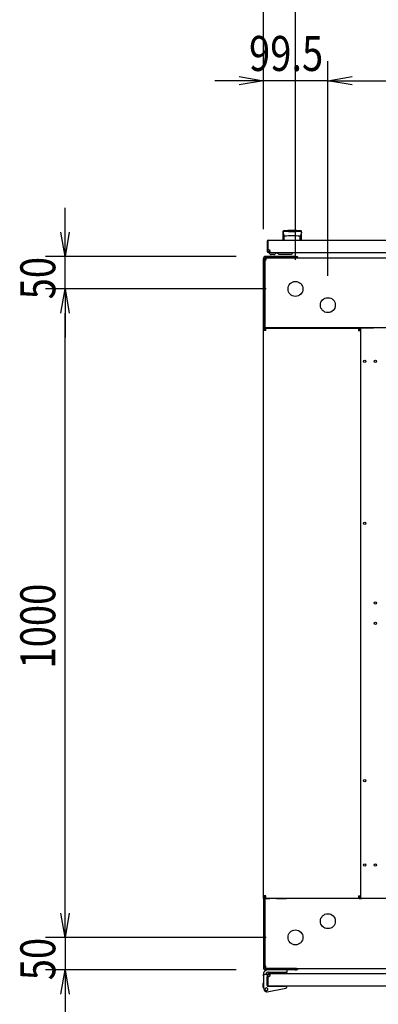
# Model space of a CAD drawing. Extents: x -236959 to 25752, y -185266 to 18665.
# Drawn here: x -81427 to -80873, y -59751 to -58233 of the extents above; entities that cross this region are included whole.
import ezdxf

# ---------------------------------------------------------------- set-up
doc = ezdxf.new("R2010")
doc.units = 0
doc.header["$LTSCALE"] = 0.1
doc.layers.get('0').update_dxf_attribs({"linetype": 'CONTINUOUS'})
doc.styles.add('y-20', font='romans.shx', dxfattribs={"width": 0.8, "height": 54, "bigfont": 'BIGFONT.shx'})

msp = doc.modelspace()

# ---------------------------------------------------------------- linework, layer by layer
for p, q in [((-81050.2, -58556), (-81050.2, -58137.2)), ((-81000.7, -58603), (-81000.7, -58137.2)), ((-81000.7, -58603), (-81000.7, -58137.2)), ((-81050.2, -58556), (-81050.2, -58296.9)), ((-80950.7, -58628), (-80950.7, -58296.9)), ((-80950.7, -58628), (-80950.7, -58296.9)), ((-81087.7, -58326.9), (-81125.2, -58326.9)), ((-80950.7, -58326.9), (-81050.2, -58326.9)), ((-80913.2, -58326.9), (-80388.2, -58326.9)), ((-80913.2, -58326.9), (-80875.7, -58326.9)), ((-81356.5, -58560.5), (-81356.5, -58523)), ((-81020.2, -58559.4), (-81020.2, -58573)), ((-81020, -58560.4), (-81020, -58560.4)), ((-81020, -58560.4), (-81020, -58560.4)), ((-81020, -58560.4), (-81020, -58560.4)), ((-81020, -58560.4), (-81020, -58560.4)), ((-81020, -58560.4), (-81020, -58560.4)), ((-81020, -58560.4), (-81020, -58560.4)), ((-81020, -58560.4), (-81020, -58560.4)), ((-81020, -58560.4), (-81019.9, -58560.4)), ((-81019.9, -58560.4), (-81019.9, -58560.5)), ((-81019.9, -58560.5), (-81019.9, -58560.5)), ((-81019.9, -58560.5), (-81019.9, -58560.5)), ((-81019.9, -58560.5), (-81019.9, -58560.5)), ((-81019.9, -58560.5), (-81019.9, -58560.5)), ((-81019.9, -58560.5), (-81019.9, -58560.5)), ((-81019.9, -58560.5), (-81019.9, -58560.5)), ((-81019.9, -58560.5), (-81019.9, -58560.6)), ((-81019.9, -58560.6), (-81019.9, -58560.6)), ((-81019.9, -58560.6), (-81019.9, -58560.6)), ((-81019.9, -58560.6), (-81019.9, -58560.6)), ((-81019.9, -58560.6), (-81019.9, -58560.6)), ((-81019.9, -58560.6), (-81019.9, -58560.7)), ((-81019.9, -58560.7), (-81019.9, -58560.7)), ((-81019.9, -58560.7), (-81019.9, -58560.7)), ((-81019.9, -58560.7), (-81019.9, -58560.7)), ((-81019.9, -58560.7), (-81019.9, -58560.8)), ((-81019.9, -58560.8), (-81019.9, -58560.8)), ((-81019.9, -58560.8), (-81019.9, -58560.8)), ((-81019.9, -58560.8), (-81019.9, -58560.8)), ((-81019.9, -58560.8), (-81019.9, -58560.9)), ((-81019.9, -58560.9), (-81019.9, -58560.9)), ((-81019.9, -58560.9), (-81019.9, -58560.9)), ((-81019.9, -58560.9), (-81019.8, -58561)), ((-81019.8, -58561), (-81019.8, -58561)), ((-81019.8, -58561), (-81019.8, -58561)), ((-81019.8, -58561), (-81019.8, -58561.1)), ((-81019.8, -58561.1), (-81019.8, -58561.1)), ((-81019.8, -58561.1), (-81019.8, -58561.1)), ((-81019.8, -58561.1), (-81019.8, -58561.2)), ((-81019.8, -58561.2), (-81019.8, -58561.2)), ((-81019.8, -58561.2), (-81019.8, -58561.2)), ((-81019.8, -58561.2), (-81019.8, -58561.3)), ((-81019.8, -58561.3), (-81019.8, -58561.3)), ((-81019.8, -58561.3), (-81019.8, -58561.3)), ((-81019.8, -58561.3), (-81019.8, -58561.4)), ((-81019.8, -58561.4), (-81019.8, -58561.4)), ((-81019.8, -58561.4), (-81019.7, -58561.4)), ((-81019.7, -58561.4), (-81019.7, -58561.5)), ((-81019.7, -58561.5), (-81019.7, -58561.5)), ((-81019.7, -58561.5), (-81019.7, -58561.6)), ((-81019.7, -58561.6), (-81019.7, -58561.6)), ((-81019.7, -58561.6), (-81019.7, -58561.6)), ((-81019.7, -58561.6), (-81019.7, -58561.7)), ((-81011.7, -58559.4), (-81011.7, -58560)), ((-80999.7, -58559.4), (-80999.7, -58560)), ((-80991.6, -58561.6), (-80991.7, -58561.6)), ((-80991.7, -58561.6), (-80991.7, -58561.6)), ((-80991.7, -58561.6), (-80991.7, -58561.7)), ((-80991.5, -58561.1), (-80991.6, -58561.1)), ((-80991.6, -58561.1), (-80991.6, -58561.2)), ((-80991.6, -58561.2), (-80991.6, -58561.2)), ((-80991.6, -58561.2), (-80991.6, -58561.2)), ((-80991.6, -58561.2), (-80991.6, -58561.3)), ((-80991.6, -58561.3), (-80991.6, -58561.3)), ((-80991.6, -58561.3), (-80991.6, -58561.3)), ((-80991.6, -58561.3), (-80991.6, -58561.4)), ((-80991.6, -58561.4), (-80991.6, -58561.4)), ((-80991.6, -58561.4), (-80991.6, -58561.4)), ((-80991.6, -58561.4), (-80991.6, -58561.5)), ((-80991.6, -58561.5), (-80991.6, -58561.5)), ((-80991.6, -58561.5), (-80991.6, -58561.6)), ((-80991.4, -58560.6), (-80991.5, -58560.6)), ((-80991.5, -58560.6), (-80991.5, -58560.6)), ((-80991.5, -58560.6), (-80991.5, -58560.6)), ((-80991.5, -58560.6), (-80991.5, -58560.7)), ((-80991.5, -58560.7), (-80991.5, -58560.7)), ((-80991.5, -58560.7), (-80991.5, -58560.7)), ((-80991.5, -58560.7), (-80991.5, -58560.7)), ((-80991.5, -58560.7), (-80991.5, -58560.8)), ((-80991.5, -58560.8), (-80991.5, -58560.8)), ((-80991.5, -58560.8), (-80991.5, -58560.8)), ((-80991.5, -58560.8), (-80991.5, -58560.8)), ((-80991.5, -58560.8), (-80991.5, -58560.9)), ((-80991.5, -58560.9), (-80991.5, -58560.9)), ((-80991.5, -58560.9), (-80991.5, -58560.9)), ((-80991.5, -58560.9), (-80991.5, -58561)), ((-80991.5, -58561), (-80991.5, -58561)), ((-80991.5, -58561), (-80991.5, -58561)), ((-80991.5, -58561), (-80991.5, -58561.1)), ((-80991.5, -58561.1), (-80991.5, -58561.1)), ((-80991.4, -58560.4), (-80991.4, -58560.4)), ((-80991.4, -58560.4), (-80991.4, -58560.4)), ((-80991.4, -58560.4), (-80991.4, -58560.4)), ((-80991.4, -58560.4), (-80991.4, -58560.4)), ((-80991.4, -58560.4), (-80991.4, -58560.4)), ((-80991.4, -58560.4), (-80991.4, -58560.4)), ((-80991.4, -58560.4), (-80991.4, -58560.4)), ((-80991.4, -58560.4), (-80991.4, -58560.4)), ((-80991.4, -58560.4), (-80991.4, -58560.5)), ((-80991.4, -58560.5), (-80991.4, -58560.5)), ((-80991.4, -58560.5), (-80991.4, -58560.5)), ((-80991.4, -58560.5), (-80991.4, -58560.5)), ((-80991.4, -58560.5), (-80991.4, -58560.5)), ((-80991.4, -58560.5), (-80991.4, -58560.5)), ((-80991.4, -58560.5), (-80991.4, -58560.5)), ((-80991.4, -58560.5), (-80991.4, -58560.6)), ((-80991.4, -58560.6), (-80991.4, -58560.6)), ((-80991.2, -58573), (-80991.2, -58559.4)), ((-81044.2, -58574.5), (-81044.2, -58590.5)), ((-81044.2, -58574.5), (-81043.2, -58574.5)), ((-81043.2, -58574.5), (-81043.2, -58590.5)), ((-81042.7, -58573), (-80258.7, -58573)), ((-81020.2, -58573), (-80991.2, -58573)), ((-81019.7, -58561.7), (-81019.7, -58561.7)), ((-81019.7, -58561.7), (-81019.7, -58561.8)), ((-81019.7, -58561.8), (-81019.7, -58561.8)), ((-81019.7, -58561.8), (-81019.7, -58561.9)), ((-81019.7, -58561.9), (-81019.7, -58561.9)), ((-81019.7, -58561.9), (-81019.6, -58561.9)), ((-81019.6, -58561.9), (-81019.6, -58562)), ((-81019.6, -58562), (-81019.6, -58562)), ((-81019.6, -58562), (-81019.6, -58562.1)), ((-81019.6, -58562.1), (-81019.6, -58562.1)), ((-81019.6, -58562.1), (-81019.6, -58562.1)), ((-81019.6, -58562.1), (-81019.6, -58562.2)), ((-81019.6, -58562.2), (-81019.6, -58562.2)), ((-81019.6, -58562.2), (-81019.6, -58562.3)), ((-81019.6, -58562.3), (-81019.6, -58562.3)), ((-81019.6, -58562.3), (-81019.6, -58562.4)), ((-81019.6, -58562.4), (-81019.5, -58562.4)), ((-81019.5, -58562.4), (-81019.5, -58562.5)), ((-81019.5, -58562.5), (-81019.5, -58562.5)), ((-81019.5, -58562.5), (-81019.5, -58562.5)), ((-81019.5, -58562.5), (-81019.5, -58562.6)), ((-81019.5, -58562.6), (-81019.5, -58562.6)), ((-81019.5, -58562.6), (-81019.5, -58562.7)), ((-81019.5, -58562.7), (-81019.5, -58562.7)), ((-81019.5, -58562.7), (-81019.5, -58562.8)), ((-81019.5, -58562.8), (-81019.5, -58562.8)), ((-81019.5, -58562.8), (-81019.4, -58562.8)), ((-81019.4, -58562.8), (-81019.4, -58562.9)), ((-81019.4, -58562.9), (-81019.4, -58562.9)), ((-81019.4, -58562.9), (-81019.4, -58563)), ((-81019.4, -58563), (-81019.4, -58563)), ((-81019.4, -58563), (-81019.4, -58563)), ((-81019.4, -58563), (-81019.4, -58563.1)), ((-81019.4, -58563.1), (-81019.4, -58563.1)), ((-81019.4, -58563.1), (-81019.4, -58563.2)), ((-81019.4, -58563.2), (-81019.4, -58563.2)), ((-81019.4, -58563.2), (-81019.4, -58563.2)), ((-81019.4, -58563.2), (-81019.3, -58563.3)), ((-81019.3, -58563.3), (-81019.3, -58563.3)), ((-81019.3, -58563.3), (-81019.3, -58563.4)), ((-81019.3, -58563.4), (-81019.3, -58563.4)), ((-81019.3, -58563.4), (-81019.3, -58563.4)), ((-81019.3, -58563.4), (-81019.3, -58563.5)), ((-81019.3, -58563.5), (-81019.3, -58563.5)), ((-81019.3, -58563.5), (-81019.3, -58563.6)), ((-81019.3, -58563.6), (-81019.3, -58563.6)), ((-81019.3, -58563.6), (-81019.3, -58563.6)), ((-81019.3, -58563.6), (-81019.2, -58563.7)), ((-81019.2, -58563.7), (-81019.2, -58563.7)), ((-81019.2, -58563.7), (-81019.2, -58563.7)), ((-81019.2, -58563.7), (-81019.2, -58563.8)), ((-81019.2, -58563.8), (-81019.2, -58563.8)), ((-81019.2, -58563.8), (-81019.2, -58563.8)), ((-81019.2, -58563.8), (-81019.2, -58563.9)), ((-81019.2, -58563.9), (-81019.2, -58563.9)), ((-81019.2, -58563.9), (-81019.2, -58563.9)), ((-81019.2, -58563.9), (-81019.2, -58563.9)), ((-81019.2, -58563.9), (-81019.2, -58564)), ((-81019.2, -58564), (-81019.2, -58564)), ((-81019.2, -58564), (-81019.1, -58564)), ((-81019.1, -58564), (-81019.1, -58564)), ((-81019.1, -58564), (-81019.1, -58564.1)), ((-81019.1, -58564.1), (-81019.1, -58564.1)), ((-81019.1, -58564.1), (-81019.1, -58564.1)), ((-81019.1, -58564.1), (-81019.1, -58564.2)), ((-81019.1, -58564.2), (-81019.1, -58564.2)), ((-81019.1, -58564.2), (-81019.1, -58564.2)), ((-81019.1, -58564.2), (-81019.1, -58564.2)), ((-81019.1, -58564.2), (-81019.1, -58564.3)), ((-81019.1, -58564.3), (-81019.1, -58564.3)), ((-81019.1, -58564.3), (-81019, -58564.3)), ((-81019, -58564.3), (-81019, -58564.3)), ((-81019, -58564.3), (-81019, -58564.4)), ((-81019, -58564.4), (-81019, -58564.4)), ((-81019, -58564.4), (-81019, -58564.4)), ((-81019, -58564.4), (-81019, -58564.5)), ((-81019, -58564.5), (-81019, -58564.5)), ((-81019, -58564.5), (-81019, -58564.5)), ((-81019, -58564.5), (-81019, -58564.5)), ((-81019, -58564.5), (-81018.9, -58564.6)), ((-81018.9, -58564.6), (-81018.9, -58564.6)), ((-81018.9, -58564.6), (-81018.9, -58564.6)), ((-81018.9, -58564.6), (-81018.9, -58564.6)), ((-81018.9, -58564.6), (-81018.9, -58564.7)), ((-81018.9, -58564.7), (-81018.9, -58564.7)), ((-81018.9, -58564.7), (-81018.9, -58564.7)), ((-81018.9, -58564.7), (-81018.9, -58564.8)), ((-81018.9, -58564.8), (-81018.9, -58564.8)), ((-81018.9, -58564.8), (-81018.8, -58564.8)), ((-81018.8, -58564.8), (-81018.8, -58564.8)), ((-81018.8, -58564.8), (-81018.8, -58564.9)), ((-81018.8, -58564.9), (-81018.8, -58564.9)), ((-81018.8, -58564.9), (-81018.8, -58564.9)), ((-81018.8, -58564.9), (-81018.8, -58564.9)), ((-81018.8, -58564.9), (-81018.8, -58565)), ((-81018.8, -58565), (-81018.8, -58565)), ((-81018.8, -58565), (-81018.7, -58565)), ((-81018.7, -58565), (-81018.7, -58565.1)), ((-81018.7, -58565.1), (-81018.7, -58565.1)), ((-81018.7, -58565.1), (-81018.7, -58565.1)), ((-81018.7, -58565.1), (-81018.7, -58565.1)), ((-81018.7, -58565.1), (-81018.7, -58565.2)), ((-81018.7, -58565.2), (-81018.7, -58565.2)), ((-81018.7, -58565.2), (-81018.7, -58565.2)), ((-81018.7, -58565.2), (-81018.6, -58565.2)), ((-81018.6, -58565.2), (-81018.6, -58565.3)), ((-81018.6, -58565.3), (-81018.6, -58565.3)), ((-81018.6, -58565.3), (-81018.6, -58565.3)), ((-81018.6, -58565.3), (-81018.6, -58565.3)), ((-81018.6, -58565.3), (-81018.6, -58565.4)), ((-81018.6, -58565.4), (-81018.6, -58565.4)), ((-81018.6, -58565.4), (-81018.6, -58565.4)), ((-81018.6, -58565.4), (-81018.6, -58565.4)), ((-81018.6, -58565.4), (-81018.5, -58565.5)), ((-81018.5, -58565.5), (-81018.5, -58565.5)), ((-81018.5, -58565.5), (-81018.5, -58565.5)), ((-81018.5, -58565.5), (-81018.5, -58565.5)), ((-81018.5, -58565.5), (-81018.5, -58565.6)), ((-81018.5, -58565.6), (-81018.5, -58565.6)), ((-81018.5, -58565.6), (-81018.5, -58565.6)), ((-81018.5, -58565.6), (-81018.5, -58565.6)), ((-81018.5, -58565.6), (-81018.5, -58565.6)), ((-81018.5, -58565.6), (-81018.4, -58565.7)), ((-81018.4, -58565.7), (-81018.4, -58565.7)), ((-81018.4, -58565.7), (-81018.4, -58565.7)), ((-81018.4, -58565.7), (-81018.4, -58565.7)), ((-81018.4, -58565.7), (-81018.4, -58565.8)), ((-81018.4, -58565.8), (-81018.4, -58565.8)), ((-81018.4, -58565.8), (-81018.4, -58565.8)), ((-81018.4, -58565.8), (-81018.4, -58565.8)), ((-81018.4, -58565.8), (-81018.4, -58565.8)), ((-81018.4, -58565.8), (-81018.3, -58565.8)), ((-81018.3, -58565.8), (-81018.3, -58565.9)), ((-81018.3, -58565.9), (-81018.3, -58565.9)), ((-81018.3, -58565.9), (-81018.3, -58565.9)), ((-81018.3, -58565.9), (-81018.3, -58565.9)), ((-81018.3, -58565.9), (-81018.3, -58565.9)), ((-81018.3, -58565.9), (-81018.3, -58566)), ((-81018.3, -58566), (-81018.3, -58566)), ((-81018.3, -58566), (-81018.3, -58566)), ((-81018.3, -58566), (-81018.3, -58566)), ((-81018.3, -58566), (-81018.3, -58566)), ((-81018.3, -58566), (-81018.3, -58566)), ((-81018.3, -58566), (-81018.2, -58566)), ((-81018.2, -58566), (-81018.2, -58566.1)), ((-81018.2, -58566.1), (-81018.2, -58566.1)), ((-81018.2, -58566.1), (-81018.2, -58566.1)), ((-81018.2, -58566.1), (-81018.2, -58566.1)), ((-81018.2, -58566.1), (-81018.2, -58566.1)), ((-81018.2, -58566.1), (-81018.2, -58566.1)), ((-81018.2, -58566.1), (-81018.2, -58566.1)), ((-81018.2, -58566.1), (-81018.2, -58566.1)), ((-81018.2, -58566.1), (-81018.2, -58566.2)), ((-81018.2, -58566.2), (-81018.2, -58566.2)), ((-81018.2, -58566.2), (-81018.2, -58566.2)), ((-81018.2, -58566.2), (-81018.2, -58566.2)), ((-81018.2, -58566.2), (-81018.2, -58566.2)), ((-81018.2, -58566.2), (-81018.2, -58566.2)), ((-81018.2, -58566.2), (-81018.2, -58566.2)), ((-81018.2, -58566.2), (-81018.2, -58566.2)), ((-81018.2, -58566.2), (-81018.2, -58566.2)), ((-81018.2, -58566.2), (-81018.1, -58566.2)), ((-81018.1, -58566.2), (-81018.1, -58566.2)), ((-81018.1, -58566.2), (-81018.1, -58566.2)), ((-81018.1, -58566.2), (-81018.1, -58566.2)), ((-81018.1, -58566.2), (-81018.1, -58566.2)), ((-81018.1, -58566.2), (-81018.1, -58566.2)), ((-81018.1, -58566.2), (-81018.1, -58566.2)), ((-81018.1, -58566.2), (-81018.1, -58566.2)), ((-81018.1, -58566.2), (-81018.1, -58566.2)), ((-81018.1, -58566.2), (-81018.1, -58566.2)), ((-81018.1, -58572.5), (-81018.1, -58567.1)), ((-80993.1, -58566.1), (-80993.2, -58566.1)), ((-80993.2, -58566.1), (-80993.2, -58566.1)), ((-80993.2, -58566.1), (-80993.2, -58566.1)), ((-80993.2, -58566.1), (-80993.2, -58566.1)), ((-80993.2, -58566.1), (-80993.2, -58566.1)), ((-80993.2, -58566.1), (-80993.2, -58566.2)), ((-80993.2, -58566.2), (-80993.2, -58566.2)), ((-80993.2, -58566.2), (-80993.2, -58566.2)), ((-80993.2, -58566.2), (-80993.2, -58566.2)), ((-80993.2, -58566.2), (-80993.2, -58566.2)), ((-80993.2, -58566.2), (-80993.2, -58566.2)), ((-80993.2, -58566.2), (-80993.2, -58566.2)), ((-80993.2, -58566.2), (-80993.2, -58566.2)), ((-80993.2, -58566.2), (-80993.2, -58566.2)), ((-80993.2, -58566.2), (-80993.2, -58566.2)), ((-80993.2, -58566.2), (-80993.2, -58566.2)), ((-80993.2, -58566.2), (-80993.2, -58566.2)), ((-80993.2, -58566.2), (-80993.2, -58566.2)), ((-80993.2, -58566.2), (-80993.2, -58566.2)), ((-80993.2, -58566.2), (-80993.2, -58566.2)), ((-80993.2, -58566.2), (-80993.2, -58566.2)), ((-80993.2, -58566.2), (-80993.2, -58566.2)), ((-80993.2, -58566.2), (-80993.2, -58566.2)), ((-80993.2, -58566.2), (-80993.2, -58566.2)), ((-80993.2, -58572.5), (-80993.2, -58567.1)), ((-80993, -58565.9), (-80993.1, -58565.9)), ((-80993.1, -58565.9), (-80993.1, -58565.9)), ((-80993.1, -58565.9), (-80993.1, -58566)), ((-80993.1, -58566), (-80993.1, -58566)), ((-80993.1, -58566), (-80993.1, -58566)), ((-80993.1, -58566), (-80993.1, -58566)), ((-80993.1, -58566), (-80993.1, -58566)), ((-80993.1, -58566), (-80993.1, -58566)), ((-80993.1, -58566), (-80993.1, -58566)), ((-80993.1, -58566), (-80993.1, -58566.1)), ((-80993.1, -58566.1), (-80993.1, -58566.1)), ((-80993.1, -58566.1), (-80993.1, -58566.1)), ((-80992.9, -58565.7), (-80993, -58565.7)), ((-80993, -58565.7), (-80993, -58565.8)), ((-80993, -58565.8), (-80993, -58565.8)), ((-80993, -58565.8), (-80993, -58565.8)), ((-80993, -58565.8), (-80993, -58565.8)), ((-80993, -58565.8), (-80993, -58565.8)), ((-80993, -58565.8), (-80993, -58565.8)), ((-80993, -58565.8), (-80993, -58565.9)), ((-80993, -58565.9), (-80993, -58565.9)), ((-80993, -58565.9), (-80993, -58565.9)), ((-80992.8, -58565.5), (-80992.9, -58565.5)), ((-80992.9, -58565.5), (-80992.9, -58565.6)), ((-80992.9, -58565.6), (-80992.9, -58565.6)), ((-80992.9, -58565.6), (-80992.9, -58565.6)), ((-80992.9, -58565.6), (-80992.9, -58565.6)), ((-80992.9, -58565.6), (-80992.9, -58565.6)), ((-80992.9, -58565.6), (-80992.9, -58565.7)), ((-80992.9, -58565.7), (-80992.9, -58565.7)), ((-80992.9, -58565.7), (-80992.9, -58565.7)), ((-80992.7, -58565.3), (-80992.8, -58565.3)), ((-80992.8, -58565.3), (-80992.8, -58565.3)), ((-80992.8, -58565.3), (-80992.8, -58565.4)), ((-80992.8, -58565.4), (-80992.8, -58565.4)), ((-80992.8, -58565.4), (-80992.8, -58565.4)), ((-80992.8, -58565.4), (-80992.8, -58565.4)), ((-80992.8, -58565.4), (-80992.8, -58565.5)), ((-80992.8, -58565.5), (-80992.8, -58565.5)), ((-80992.8, -58565.5), (-80992.8, -58565.5)), ((-80992.6, -58565.1), (-80992.7, -58565.1)), ((-80992.7, -58565.1), (-80992.7, -58565.1)), ((-80992.7, -58565.1), (-80992.7, -58565.2)), ((-80992.7, -58565.2), (-80992.7, -58565.2)), ((-80992.7, -58565.2), (-80992.7, -58565.2)), ((-80992.7, -58565.2), (-80992.7, -58565.2)), ((-80992.7, -58565.2), (-80992.7, -58565.3)), ((-80992.7, -58565.3), (-80992.7, -58565.3)), ((-80992.5, -58564.8), (-80992.6, -58564.9)), ((-80992.6, -58564.9), (-80992.6, -58564.9)), ((-80992.6, -58564.9), (-80992.6, -58564.9)), ((-80992.6, -58564.9), (-80992.6, -58564.9)), ((-80992.6, -58564.9), (-80992.6, -58565)), ((-80992.6, -58565), (-80992.6, -58565)), ((-80992.6, -58565), (-80992.6, -58565)), ((-80992.6, -58565), (-80992.6, -58565.1)), ((-80992.6, -58565.1), (-80992.6, -58565.1)), ((-80992.4, -58564.6), (-80992.5, -58564.6)), ((-80992.5, -58564.6), (-80992.5, -58564.7)), ((-80992.5, -58564.7), (-80992.5, -58564.7)), ((-80992.5, -58564.7), (-80992.5, -58564.7)), ((-80992.5, -58564.7), (-80992.5, -58564.8)), ((-80992.5, -58564.8), (-80992.5, -58564.8)), ((-80992.5, -58564.8), (-80992.5, -58564.8)), ((-80992.5, -58564.8), (-80992.5, -58564.8)), ((-80992.3, -58564.4), (-80992.4, -58564.4)), ((-80992.4, -58564.4), (-80992.4, -58564.4)), ((-80992.4, -58564.4), (-80992.4, -58564.5)), ((-80992.4, -58564.5), (-80992.4, -58564.5)), ((-80992.4, -58564.5), (-80992.4, -58564.5)), ((-80992.4, -58564.5), (-80992.4, -58564.5)), ((-80992.4, -58564.5), (-80992.4, -58564.6)), ((-80992.4, -58564.6), (-80992.4, -58564.6)), ((-80992.4, -58564.6), (-80992.4, -58564.6)), ((-80992.2, -58564.1), (-80992.3, -58564.1)), ((-80992.3, -58564.1), (-80992.3, -58564.1)), ((-80992.3, -58564.1), (-80992.3, -58564.2)), ((-80992.3, -58564.2), (-80992.3, -58564.2)), ((-80992.3, -58564.2), (-80992.3, -58564.2)), ((-80992.3, -58564.2), (-80992.3, -58564.2)), ((-80992.3, -58564.2), (-80992.3, -58564.3)), ((-80992.3, -58564.3), (-80992.3, -58564.3)), ((-80992.3, -58564.3), (-80992.3, -58564.3)), ((-80992.3, -58564.3), (-80992.3, -58564.3)), ((-80992.3, -58564.3), (-80992.3, -58564.4)), ((-80992.1, -58563.8), (-80992.2, -58563.8)), ((-80992.2, -58563.8), (-80992.2, -58563.8)), ((-80992.2, -58563.8), (-80992.2, -58563.9)), ((-80992.2, -58563.9), (-80992.2, -58563.9)), ((-80992.2, -58563.9), (-80992.2, -58563.9)), ((-80992.2, -58563.9), (-80992.2, -58563.9)), ((-80992.2, -58563.9), (-80992.2, -58564)), ((-80992.2, -58564), (-80992.2, -58564)), ((-80992.2, -58564), (-80992.2, -58564)), ((-80992.2, -58564), (-80992.2, -58564)), ((-80992.2, -58564), (-80992.2, -58564.1)), ((-80992, -58563.4), (-80992.1, -58563.4)), ((-80992.1, -58563.4), (-80992.1, -58563.4)), ((-80992.1, -58563.4), (-80992.1, -58563.5)), ((-80992.1, -58563.5), (-80992.1, -58563.5)), ((-80992.1, -58563.5), (-80992.1, -58563.6)), ((-80992.1, -58563.6), (-80992.1, -58563.6)), ((-80992.1, -58563.6), (-80992.1, -58563.6)), ((-80992.1, -58563.6), (-80992.1, -58563.7)), ((-80992.1, -58563.7), (-80992.1, -58563.7)), ((-80992.1, -58563.7), (-80992.1, -58563.7)), ((-80992.1, -58563.7), (-80992.1, -58563.8)), ((-80991.9, -58562.9), (-80992, -58563)), ((-80992, -58563), (-80992, -58563)), ((-80992, -58563), (-80992, -58563)), ((-80992, -58563), (-80992, -58563.1)), ((-80992, -58563.1), (-80992, -58563.1)), ((-80992, -58563.1), (-80992, -58563.2)), ((-80992, -58563.2), (-80992, -58563.2)), ((-80992, -58563.2), (-80992, -58563.2)), ((-80992, -58563.2), (-80992, -58563.3)), ((-80992, -58563.3), (-80992, -58563.3)), ((-80992, -58563.3), (-80992, -58563.4)), ((-80991.8, -58562.5), (-80991.9, -58562.5)), ((-80991.9, -58562.5), (-80991.9, -58562.6)), ((-80991.9, -58562.6), (-80991.9, -58562.6)), ((-80991.9, -58562.6), (-80991.9, -58562.7)), ((-80991.9, -58562.7), (-80991.9, -58562.7)), ((-80991.9, -58562.7), (-80991.9, -58562.8)), ((-80991.9, -58562.8), (-80991.9, -58562.8)), ((-80991.9, -58562.8), (-80991.9, -58562.8)), ((-80991.9, -58562.8), (-80991.9, -58562.9)), ((-80991.9, -58562.9), (-80991.9, -58562.9)), ((-80991.7, -58562), (-80991.8, -58562.1)), ((-80991.8, -58562.1), (-80991.8, -58562.1)), ((-80991.8, -58562.1), (-80991.8, -58562.1)), ((-80991.8, -58562.1), (-80991.8, -58562.2)), ((-80991.8, -58562.2), (-80991.8, -58562.2)), ((-80991.8, -58562.2), (-80991.8, -58562.3)), ((-80991.8, -58562.3), (-80991.8, -58562.3)), ((-80991.8, -58562.3), (-80991.8, -58562.4)), ((-80991.8, -58562.4), (-80991.8, -58562.4)), ((-80991.8, -58562.4), (-80991.8, -58562.5)), ((-80991.8, -58562.5), (-80991.8, -58562.5)), ((-80991.7, -58561.7), (-80991.7, -58561.7)), ((-80991.7, -58561.7), (-80991.7, -58561.8)), ((-80991.7, -58561.8), (-80991.7, -58561.8)), ((-80991.7, -58561.8), (-80991.7, -58561.9)), ((-80991.7, -58561.9), (-80991.7, -58561.9)), ((-80991.7, -58561.9), (-80991.7, -58561.9)), ((-80991.7, -58561.9), (-80991.7, -58562)), ((-80991.7, -58562), (-80991.7, -58562)), ((-81042.7, -58591), (-81042.7, -58592)), ((-81039.7, -58591), (-81042.7, -58591)), ((-81042.7, -58592), (-80258.7, -58592)), ((-81041.2, -58592), (-81031.2, -58592)), ((-81092.2, -58598), (-81386.5, -58598)), ((-81356.5, -58648), (-81356.5, -58598)), ((-81050.2, -58706), (-81050.2, -58601)), ((-81048.2, -58706), (-81048.2, -58601)), ((-81048.2, -58603.4), (-81048.2, -58705.7)), ((-81046.2, -58603.4), (-81048.2, -58603.4)), ((-81001.2, -58598), (-81047.2, -58598)), ((-81001.2, -58600), (-81047.2, -58600)), ((-81046.2, -58600), (-80255.2, -58600)), ((-81046.2, -58600), (-81046.2, -58603.4)), ((-81034.2, -58595), (-81038.2, -58595)), ((-81031.2, -58592.5), (-81028.2, -58592.5)), ((-81026.2, -58594.5), (-81008.2, -58594.5)), ((-81001.2, -58598), (-80999.2, -58598)), ((-80999.2, -58600), (-81001.2, -58600)), ((-80999.2, -58598), (-80999.2, -58600)), ((-81045.7, -58648), (-81386.5, -58648)), ((-81045.7, -58648), (-81386.5, -58648)), ((-81356.5, -58685.5), (-81356.5, -58723)), ((-81356.5, -59610.5), (-81356.5, -58685.5)), ((-81050.2, -58708), (-81050.2, -58706)), ((-81048.2, -58708), (-81050.2, -58708)), ((-81050.2, -58711.9), (-81050.2, -58708)), ((-81047.9, -58708), (-81050.2, -58708)), ((-81046.7, -58711.9), (-81050.2, -58711.9)), ((-81050.2, -59584), (-81050.2, -58711.9)), ((-81048.2, -58708), (-81048.2, -58705.7)), ((-81048.2, -58706), (-81048.2, -58708)), ((-81046.2, -58708), (-81048.2, -58708)), ((-81046.7, -58708), (-81047.9, -58708)), ((-81047.9, -58711.9), (-81047.9, -58708)), ((-81040.2, -58708), (-81046.7, -58708)), ((-81046.7, -58711.9), (-81046.7, -58708.5)), ((-81046.7, -58708.5), (-80903.6, -58708.5)), ((-80255.2, -58708), (-81046.2, -58708)), ((-81015.6, -58708), (-81030.2, -58708)), ((-81014.5, -58708), (-81015.6, -58708)), ((-81012.2, -58708), (-81014.5, -58708)), ((-81014.5, -58708.5), (-81014.5, -58708)), ((-81012.2, -58708.5), (-81012.2, -58708)), ((-80903.6, -58708.5), (-80903.6, -58711.9)), ((-80903.6, -58711.9), (-80900.2, -58711.9)), ((-80902.5, -58708), (-80900.2, -58708)), ((-80902.5, -58708), (-80902.5, -58711.9)), ((-80899, -58708), (-80900.2, -58708)), ((-80900.2, -58708), (-80900.2, -58711.9)), ((-80900.2, -58711.9), (-80900.2, -59584)), ((-80899, -58708), (-80880.2, -58708)), ((-81356.5, -59610.5), (-81356.5, -59573)), ((-81050.2, -59588), (-81050.2, -59584)), ((-81046.7, -59584), (-81050.2, -59584)), ((-81050.2, -59588), (-81050.2, -59590)), ((-81048.2, -59588), (-81050.2, -59588)), ((-81047.9, -59588), (-81050.2, -59588)), ((-81050.2, -59590), (-81050.2, -59695)), ((-81046.2, -59588), (-81048.2, -59588)), ((-81048.2, -59588), (-81048.2, -59590.3)), ((-81048.2, -59590), (-81048.2, -59588)), ((-81048.2, -59590), (-81048.2, -59695)), ((-81048.2, -59692.5), (-81048.2, -59590.3)), ((-81047.9, -59588), (-81047.9, -59584)), ((-81047.9, -59588), (-81046.7, -59588)), ((-81046.7, -59587.5), (-81046.7, -59584)), ((-81046.7, -59587.5), (-80903.6, -59587.5)), ((-81046.7, -59588), (-81040.2, -59588)), ((-80255.2, -59588), (-81046.2, -59588)), ((-81030.2, -59588), (-81015.6, -59588)), ((-81015.6, -59588), (-81014.5, -59588)), ((-81014.5, -59588), (-81014.5, -59587.5)), ((-81012.2, -59588), (-81014.5, -59588)), ((-81012.2, -59588), (-81012.2, -59587.5)), ((-80903.6, -59584), (-80903.6, -59587.5)), ((-80903.6, -59584), (-80900.2, -59584)), ((-80902.5, -59584), (-80902.5, -59588)), ((-80902.5, -59588), (-80900.2, -59588)), ((-80900.2, -59584), (-80900.2, -59588)), ((-80900.2, -59588), (-80899, -59588)), ((-80880.2, -59588), (-80899, -59588)), ((-81045.7, -59648), (-81386.5, -59648)), ((-81045.7, -59648), (-81386.5, -59648)), ((-81356.5, -59648), (-81356.5, -59698)), ((-81092.2, -59698), (-81386.5, -59698)), ((-81046.2, -59692.5), (-81048.2, -59692.5)), ((-81001.2, -59696), (-81047.2, -59696)), ((-81001.2, -59698), (-81047.2, -59698)), ((-81046.2, -59696), (-81046.2, -59692.5)), ((-81046.2, -59696), (-80255.2, -59696)), ((-81013.7, -59698), (-81043.2, -59698)), ((-81013.7, -59701.5), (-81013.7, -59698)), ((-80999.2, -59696), (-81001.2, -59696)), ((-81001.2, -59698), (-80999.2, -59698)), ((-80999.2, -59698), (-80999.2, -59696)), ((-81050.2, -59707), (-81050.2, -59705)), ((-81050.2, -59707), (-81050.2, -59724)), ((-81044.2, -59705), (-81048.2, -59705)), ((-81044.2, -59706), (-81044.2, -59705)), ((-81044.2, -59705.5), (-81044.2, -59721.5)), ((-81044.2, -59706), (-81044.2, -59722.5)), ((-81044.2, -59722), (-81044.2, -59709)), ((-81043.2, -59705.5), (-81043.2, -59721.5)), ((-80258.7, -59704), (-81042.7, -59704)), ((-81042.7, -59704), (-81042.7, -59704)), ((-81042.7, -59704), (-81042.7, -59704)), ((-81039.7, -59705), (-81042.7, -59705)), ((-81042.4, -59701.5), (-81013.7, -59701.5)), ((-81050.2, -59718), (-81050.4, -59718)), ((-81050.4, -59718), (-81050.4, -59719)), ((-81050.4, -59724), (-81050.4, -59719)), ((-81049.6, -59727), (-81050.4, -59724)), ((-81050.2, -59724), (-81049.2, -59723.9)), ((-81050.2, -59724), (-81049.1, -59728.9)), ((-81049.6, -59727), (-81049.4, -59728)), ((-81049.4, -59728), (-81049.3, -59728)), ((-81044.4, -59731.9), (-81015.8, -59726.3)), ((-81044.2, -59721.5), (-81043.2, -59721.5)), ((-81043.7, -59723), (-81016.2, -59723)), ((-80258.7, -59723), (-81042.7, -59723)), ((-81038.7, -59723), (-81028.2, -59723)), ((-81014.2, -59723), (-81016.2, -59723)), ((-81014.2, -59723.3), (-81014.2, -59723)), ((-81014.2, -59724.3), (-81014.2, -59723.3)), ((-81356.5, -59735.5), (-81356.5, -59773))]:
    msp.add_line(p, q)
at = {"linetype": 'ByBlock'}
for p, q in [((-81087.7, -58320.6), (-81050.2, -58326.9)), ((-81050.2, -58326.9), (-81087.7, -58333.1)), ((-81050.2, -58326.9), (-81087.7, -58326.9)), ((-80950.7, -58326.9), (-80913.2, -58320.6)), ((-80950.7, -58326.9), (-80913.2, -58320.6)), ((-80913.2, -58333.1), (-80950.7, -58326.9)), ((-80950.7, -58326.9), (-80913.2, -58326.9)), ((-80913.2, -58333.1), (-80950.7, -58326.9)), ((-80950.7, -58326.9), (-80913.2, -58326.9)), ((-81356.5, -58598), (-81362.8, -58560.5)), ((-81350.3, -58560.5), (-81356.5, -58598)), ((-81356.5, -58598), (-81356.5, -58560.5)), ((-81362.8, -58685.5), (-81356.5, -58648)), ((-81362.8, -58685.5), (-81356.5, -58648)), ((-81356.5, -58648), (-81350.3, -58685.5)), ((-81356.5, -58648), (-81356.5, -58685.5)), ((-81356.5, -58648), (-81350.3, -58685.5)), ((-81356.5, -58648), (-81356.5, -58685.5)), ((-81356.5, -59648), (-81362.8, -59610.5)), ((-81356.5, -59648), (-81362.8, -59610.5)), ((-81350.3, -59610.5), (-81356.5, -59648)), ((-81356.5, -59648), (-81356.5, -59610.5)), ((-81350.3, -59610.5), (-81356.5, -59648)), ((-81356.5, -59648), (-81356.5, -59610.5)), ((-81362.8, -59735.5), (-81356.5, -59698)), ((-81356.5, -59698), (-81350.3, -59735.5)), ((-81356.5, -59698), (-81356.5, -59735.5))]:
    msp.add_line(p, q, dxfattribs=at)
for centre, radius in [((-81000.7, -58648), 11.5), ((-80950.7, -58673), 11.5), ((-80893.8, -58759.5), 1.82), ((-80877.2, -58759.5), 1.82), ((-80893.8, -59009.5), 1.82), ((-80877.2, -59132.5), 1.82), ((-80877.2, -59163.5), 1.82), ((-80893.8, -59406.5), 1.82), ((-80893.8, -59536.5), 1.82), ((-80877.2, -59536.5), 1.82), ((-80950.7, -59623), 11.5), ((-81000.7, -59648), 11.5)]:
    msp.add_circle(centre, radius)
for centre, radius, start, end in [((-81019.2, -58559.4), 1, 93.8899, 180), ((-81019.2, -58560.8), 1, 93.8899, 180), ((-81005.7, -58758), 200, 86.1101, 93.8899), ((-81005.7, -58759.3), 200, 91.7191, 93.8899), ((-81005.7, -58759.9), 200, 88.2809, 91.7191), ((-81005.7, -58759.3), 200, 86.1101, 88.2809), ((-80992.2, -58559.4), 1, 0, 86.1101), ((-80992.2, -58560.8), 1, 0, 86.1101), ((-81042.7, -58574.5), 1.5, 90, 180), ((-81005.7, -58766.2), 200, 86.6182, 93.3905), ((-81042.7, -58590.5), 1.5, 180, 270), ((-81043.2, -58591), 3.5, 343.3985, 90), ((-81042.7, -58590.5), 0.5, 180, 270), ((-81038.2, -58592), 3, 180, 270), ((-81034.2, -58592), 3, 270, 0), ((-81008.2, -58590.5), 4, 270, 337.9757), ((-81047.2, -58601), 3, 90, 180), ((-81047.2, -58601), 1, 90, 180), ((-81026.2, -58592.5), 2, 180, 270), ((-80999.2, -58601), 3, 19.4712, 90), ((-81047.2, -59695), 3, 180, 270), ((-81043.2, -59705), 7, 125.568, 180), ((-81047.2, -59695), 1, 180, 270), ((-81043.2, -59705), 7, 90, 125.568), ((-80999.2, -59695), 3, 270, 340.5288), ((-81048.2, -59707), 2, 90, 180), ((-81042.4, -59705.5), 4, 119.3534, 172.8192), ((-81042.4, -59705.5), 4, 90, 119.3534), ((-81042.7, -59705.5), 1.5, 90, 180), ((-81043.2, -59705), 3.5, 270, 16.6015), ((-81042.7, -59705.5), 0.5, 90, 180), ((-81045.2, -59728), 4, 192.6804, 210.5608), ((-81045.2, -59728), 4, 210.5608, 212.2421), ((-81045.2, -59728), 4, 210.5608, 281.0896), ((-81045.2, -59728), 2.05, 341.8932, 220.286), ((-81045.2, -59728), 2.05, 220.286, 341.8932), ((-81042.7, -59721.5), 1.5, 180, 270), ((-81043.7, -59722.5), 0.5, 180, 270), ((-81016.2, -59724.3), 2, 281.0896, 0)]:
    msp.add_arc(centre, radius, start, end)

# ---------------------------------------------------------------- texts
at = {"style": 'y-20', "width": 0.8}
msp.add_text('99.5', height=54, dxfattribs=at).set_placement((-81072.4, -58311.9))
for s, p in [('50', (-81371.5, -58664.1)), ('1000', (-81371.5, -59233.4)), ('50', (-81371.5, -59714.1))]:
    msp.add_text(s, height=54, rotation=90, dxfattribs=at).set_placement(p)

doc.saveas('drawing.dxf')
